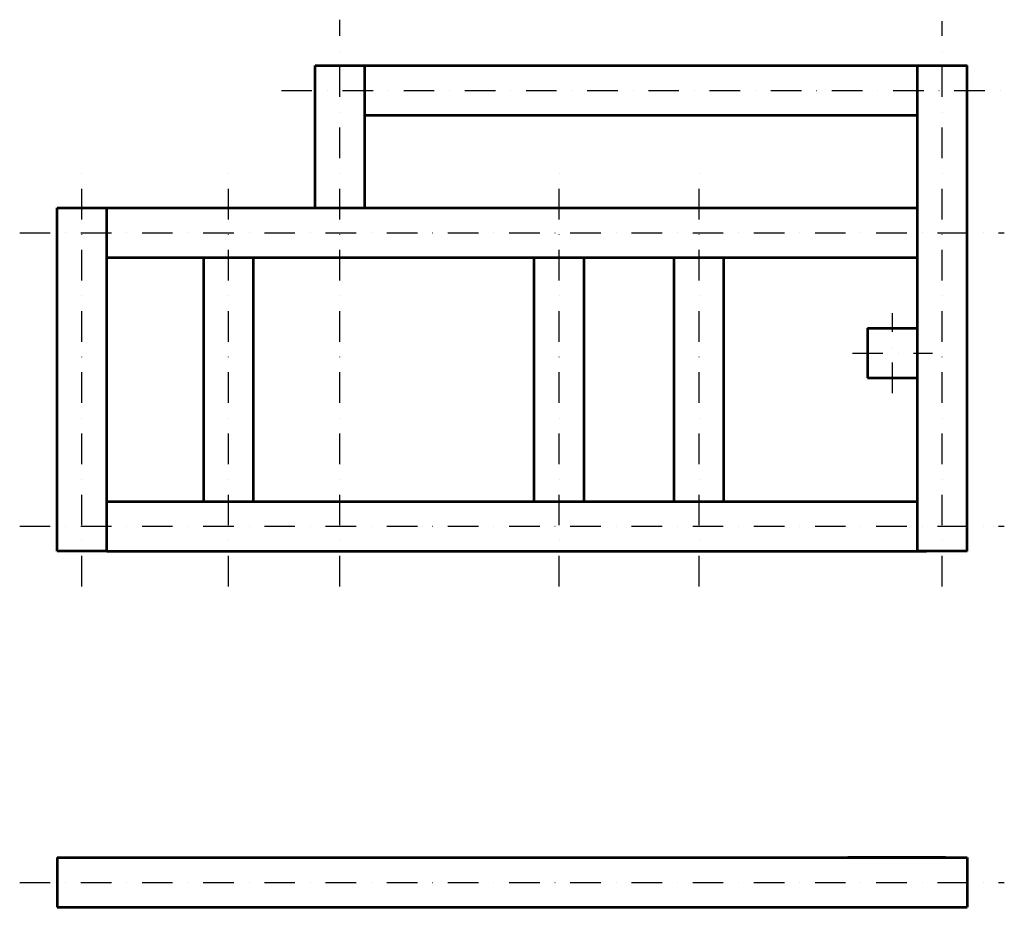
# Model space of a CAD drawing. Units: millimetres. Extents: x -589 to 14292, y -15992 to 2892.
# Drawn here: x 4912 to 6925, y -8053 to -6238 of the extents above; entities that cross this region are included whole.
import ezdxf

# ---------------------------------------------------------------- set-up
doc = ezdxf.new("R2010")
doc.units = ezdxf.units.MM
doc.header["$LTSCALE"] = 0.5
doc.linetypes.add('DASHDOT', pattern=[1, 0.5, -0.25, 0, -0.25])
doc.layers.add('Acabado', color=7, linetype='Continuous', lineweight=53)
doc.layers.add('EJE', color=1, linetype='DASHDOT', lineweight=30)

msp = doc.modelspace()

# ---------------------------------------------------------------- linework, layer by layer
at = {"layer": 'Acabado'}
for p, q in [((5515.612, -6623.455), (5515.612, -6332.255)), ((5515.612, -6332.255), (6848.805, -6332.255)), ((5617.212, -6623.455), (5617.212, -6332.255)), ((6747.205, -7325.055), (6747.205, -6332.255)), ((6848.805, -7325.055), (6848.805, -6332.255)), ((5617.212, -6433.855), (6747.205, -6433.855)), ((4988.012, -7325.055), (4988.012, -6623.455)), ((4988.012, -6623.455), (5089.612, -6623.455)), ((5089.612, -7325.055), (5089.612, -6623.455)), ((5089.612, -6623.455), (6747.205, -6623.455)), ((5089.612, -6725.055), (6747.205, -6725.055)), ((5288.012, -7223.455), (5288.012, -6725.055)), ((5389.612, -7223.455), (5389.612, -6725.055)), ((5964.012, -7223.455), (5964.012, -6725.055)), ((6065.612, -7223.455), (6065.612, -6725.055)), ((6250.012, -7223.455), (6250.012, -6725.055)), ((6351.612, -7223.455), (6351.612, -6725.055)), ((6747.205, -7223.455), (6747.205, -6725.055)), ((6645.605, -6869.455), (6645.605, -6971.055)), ((6645.605, -6869.455), (6747.205, -6869.455)), ((6645.605, -6971.055), (6747.205, -6971.055)), ((5089.612, -7223.455), (6747.205, -7223.455)), ((5089.612, -7325.055), (4988.012, -7325.055)), ((5089.612, -7325.055), (6765.612, -7325.055)), ((6848.805, -7325.055), (6747.205, -7325.055)), ((4988.012, -7951.867), (6848.805, -7951.867)), ((4988.012, -7951.867), (4988.012, -8053.467)), ((6805.005, -7951.867), (6605.005, -7951.867)), ((6848.805, -7951.867), (6848.805, -8053.467)), ((4988.012, -8053.467), (6848.805, -8053.467))]:
    msp.add_line(p, q, dxfattribs=at)
at = {"layer": 'EJE', "ltscale": 250}
for p, q in [((5566.412, -7397.313), (5566.412, -6238.443)), ((6798.005, -7397.313), (6798.005, -6241.574)), ((5446.716, -6383.055), (6925.005, -6383.055)), ((5038.812, -7397.313), (5038.812, -6547.255)), ((5338.812, -7397.313), (5338.812, -6547.255)), ((6014.812, -7397.313), (6014.812, -6547.255)), ((6300.812, -7397.313), (6300.812, -6547.255)), ((4911.712, -6674.255), (6925.005, -6674.255)), ((6696.14, -7001.968), (6696.14, -6838.542)), ((6614.427, -6920.255), (6777.852, -6920.255)), ((4911.712, -7274.255), (6925.005, -7274.255)), ((4911.712, -8002.667), (6925.005, -8002.667))]:
    msp.add_line(p, q, dxfattribs=at)

doc.saveas('drawing.dxf')
